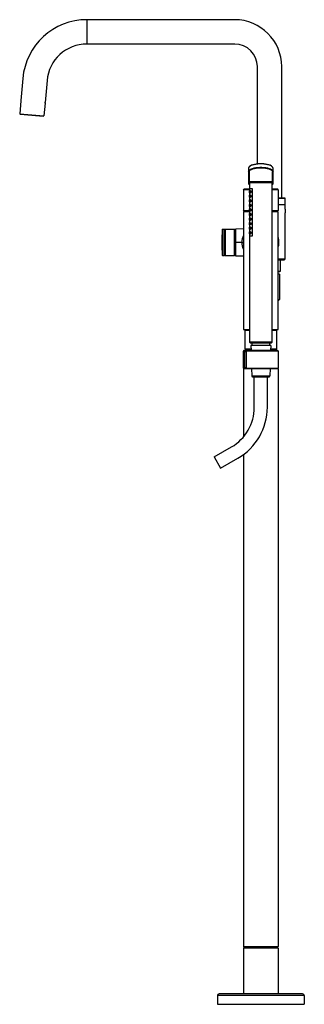
# Paper-space layout '_Right' of a CAD drawing. Units: millimetres. Extents: x -277 to 50, y -876 to 256.
import ezdxf

# ---------------------------------------------------------------- set-up
doc = ezdxf.new("R2010")
doc.units = ezdxf.units.MM

psp = doc.layouts.new('_Right')

# ---------------------------------------------------------------- linework, layer by layer
at = {"color": 7, "linetype": 'Continuous', "lineweight": 25}
for p, q in [((-200, 256), (-200, 228)), ((-30, 256), (-200, 256)), ((-30, 228), (-200, 228)), ((-4, 90.2), (-4, 202)), ((24, 51), (24, 202)), ((-273.7, 188.4), (-275.9, 163.2)), ((-245.8, 186), (-248.1, 160.8)), ((-276, 162.6), (-277.3, 147.9)), ((-276, 162.6), (-275.3, 163.2)), ((-248.1, 160.2), (-249.4, 145.5)), ((-248.1, 160.2), (-248.7, 160.8)), ((-277.3, 147.9), (-249.4, 145.5)), ((-276.7, 147.2), (-277.3, 147.9)), ((-276.7, 147.2), (-250.1, 144.9)), ((-250.1, 144.9), (-249.4, 145.5)), ((-14, 85.3), (-14, 67.4)), ((-14, 81.6), (-14, 81.6)), ((-13.5, 81.1), (-13.5, 66.9)), ((13.6, 86.6), (13.1, 87.2)), ((13.5, 66.9), (13.5, 81.1)), ((14, 85.3), (14, 85.3)), ((14, 67.4), (14, 85.3)), ((-13, 68.5), (-13, 61.5)), ((13, 68.5), (-13, 68.5)), ((12, 69.5), (-12, 69.5)), ((13, -114.5), (13, 68.5)), ((-20, 60.4), (-19.4, 61)), ((-13.2, 60.4), (-20, 60.4)), ((-20, 60.4), (-20, 36.6)), ((-13.2, 61), (-19.4, 61)), ((-14, 67.4), (-14, 67.4)), ((-13.5, 67.8), (-13, 67.8)), ((-13, 66.9), (-13.5, 66.9)), ((-13.5, 59.4), (-13.5, 57.1)), ((-13.5, 59.4), (-13, 59.4)), ((-13.5, 57.1), (-13, 57.1)), ((-13.2, 61.5), (-13.2, 59.4)), ((-9.5, 61.5), (-13.2, 61.5)), ((-13.2, 57.1), (-13.2, 54.2)), ((-11.8, 59.4), (-12.2, 59.4)), ((-12.2, 59.4), (-12.2, 57.1)), ((-12.2, 57.1), (-11.8, 57.1)), ((-9.5, 7.5), (-9.5, 61.5)), ((13, 67.8), (13.5, 67.8)), ((13.5, 66.9), (13, 66.9)), ((19.4, 61), (13, 61)), ((20, 60.4), (13, 60.4)), ((20, 60.4), (19.4, 61)), ((20, 60.4), (20, 36.6)), ((-13.5, 54.1), (-13, 54.2)), ((-13.5, 54.1), (-13.5, 51.9)), ((-13.5, 51.9), (-13, 51.8)), ((-13.5, 48.9), (-13.5, 46.6)), ((-13.5, 48.9), (-13, 48.9)), ((-13.5, 46.6), (-13, 46.6)), ((-13.2, 51.8), (-13.2, 48.9)), ((-13.2, 46.6), (-13.2, 43.7)), ((-11.8, 54.2), (-12.2, 54.1)), ((-12.2, 54.1), (-12.2, 51.9)), ((-12.2, 51.9), (-11.8, 51.8)), ((-11.8, 48.9), (-12.2, 48.9)), ((-12.2, 48.9), (-12.2, 46.6)), ((-12.2, 46.6), (-11.8, 46.6)), ((27.5, 51), (20, 51)), ((28, 50.5), (20, 50.5)), ((28, 43.5), (28, 50.5)), ((-20, 36.6), (-13.5, 36.6)), ((-19.4, 36), (-20, 36.6)), ((-20, 35), (-20, -100)), ((-13.2, 35), (-20, 35)), ((-19.4, 36), (-13.2, 36)), ((-19, 36), (-19, 35)), ((-13.5, 43.6), (-13, 43.7)), ((-13.5, 43.6), (-13.5, 41.4)), ((-13.5, 41.4), (-13, 41.3)), ((-13.5, 38.4), (-13.5, 36.1)), ((-13.5, 38.4), (-13, 38.4)), ((-13.5, 36.1), (-13, 36.1)), ((-13.2, 41.3), (-13.2, 38.4)), ((-13.2, 36.1), (-13.2, 33.2)), ((-11.8, 43.7), (-12.2, 43.6)), ((-12.2, 43.6), (-12.2, 41.4)), ((-12.2, 41.4), (-11.8, 41.3)), ((-11.8, 38.4), (-12.2, 38.4)), ((-12.2, 38.4), (-12.2, 36.1)), ((-12.2, 36.1), (-11.8, 36.1)), ((13, 36.6), (20, 36.6)), ((13, 36), (19.4, 36)), ((20, 35), (13, 35)), ((19, 36), (19, 35)), ((19.4, 36), (20, 36.6)), ((20, 43.5), (28, 43.5)), ((28, 43), (20, 43)), ((20, -100), (20, 35)), ((28, 38.1), (28, 43)), ((-13.5, 33.1), (-13, 33.2)), ((-13.5, 33.1), (-13.5, 30.9)), ((-13.5, 30.9), (-13, 30.8)), ((-13.5, 27.9), (-13.5, 25.6)), ((-13.5, 27.9), (-13, 27.9)), ((-13.5, 25.6), (-13, 25.6)), ((-13.5, 22.6), (-13, 22.7)), ((-13.2, 30.8), (-13.2, 27.9)), ((-13.2, 25.6), (-13.2, 22.7)), ((-11.8, 33.2), (-12.2, 33.1)), ((-12.2, 33.1), (-12.2, 30.9)), ((-12.2, 30.9), (-11.8, 30.8)), ((-11.8, 27.9), (-12.2, 27.9)), ((-12.2, 27.9), (-12.2, 25.6)), ((-12.2, 25.6), (-11.8, 25.6)), ((-11.8, 22.7), (-12.2, 22.6)), ((28, -19), (28, 33.9)), ((-44.6, 14.5), (-44.6, -14.5)), ((-44.1, 15), (-44.1, -15)), ((-44.1, 15), (-41.7, 15)), ((-41.7, -15), (-41.7, 15)), ((-41.1, 15), (-41.7, 14.4)), ((-41.1, 15), (-41.1, -15)), ((-41.1, 15), (-30.3, 15)), ((-30.3, -15), (-30.3, 15)), ((-29.7, 14.4), (-30.3, 15)), ((-29.7, -14.4), (-29.7, 14.4)), ((-20, 15.4), (-29, 15.2)), ((-29, 15.2), (-29, -15.3)), ((-13.5, 22.6), (-13.5, 20.4)), ((-13.5, 20.4), (-13, 20.3)), ((-13.5, 17.4), (-13.5, 15.1)), ((-13.5, 17.4), (-13, 17.4)), ((-13.5, 15.1), (-13, 15.1)), ((-13.5, 12.1), (-13, 12.2)), ((-13.5, 12.1), (-13.5, 9.9)), ((-13.2, 20.3), (-13.2, 17.4)), ((-13.2, 15.1), (-13.2, 12.2)), ((-12.2, 22.6), (-12.2, 20.4)), ((-12.2, 20.4), (-11.8, 20.3)), ((-11.8, 17.4), (-12.2, 17.4)), ((-12.2, 17.4), (-12.2, 15.1)), ((-12.2, 15.1), (-11.8, 15.1)), ((-11.8, 12.2), (-12.2, 12.1)), ((-12.2, 12.1), (-12.2, 9.9)), ((-22, 0), (-29, 0)), ((-13.5, 9.9), (-13, 9.8)), ((-13.2, 9.8), (-13.2, 7.5)), ((-13.2, 7.5), (-9.5, 7.5)), ((-13, 7.5), (-13, -114.5)), ((-12.2, 9.9), (-11.8, 9.8)), ((-44.1, -15), (-41.7, -15)), ((-41.1, -15), (-41.7, -14.4)), ((-41.1, -15), (-30.3, -15)), ((-29.7, -14.4), (-30.3, -15)), ((-29, -15.3), (-20, -15.4)), ((20, -19), (28, -19)), ((20, -20), (27, -20)), ((22.5, -33), (22.5, -20)), ((20, -33), (22.5, -33)), ((20, -33.5), (22, -33.5)), ((22, -33.5), (22.5, -33)), ((20.5, -36), (20, -35.5)), ((20.5, -36), (20, -36)), ((21.5, -36.5), (20, -36.5)), ((20.5, -36.5), (20.5, -36)), ((21.5, -36.5), (21.5, -65.5)), ((20, -65.5), (21.5, -65.5)), ((20, -66.5), (20.5, -66.5)), ((-20, -100), (-13, -100)), ((-18, -101.5), (-18, -101)), ((-13, -101), (-18, -101)), ((-18, -122.5), (-18, -101.5)), ((-13, -101.5), (-18, -101.5)), ((13, -100), (20, -100)), ((18, -101), (13, -101)), ((18, -101.5), (13, -101.5)), ((17.5, -101), (17.5, -100)), ((18, -101), (18, -101.5)), ((18, -101.5), (18, -122.5)), ((19.5, -124.5), (-19.5, -124.5)), ((-18, -122.5), (-11.4, -122.5)), ((-18, -122.5), (-18, -123)), ((-18, -123), (-11.4, -123)), ((-13, -114.5), (13, -114.5)), ((-12, -115.5), (12, -115.5)), ((-11.5, -118.5), (-11.3, -124.5)), ((11.5, -118.5), (-11.5, -118.5)), ((-10.5, -115.5), (-10.5, -118.5)), ((10.5, -118.5), (10.5, -115.5)), ((11.5, -118.5), (11.3, -124.5)), ((11.4, -122.5), (18, -122.5)), ((11.4, -123), (18, -123)), ((18, -123), (18, -122.5)), ((-20, -144.5), (-20, -125)), ((-19, -125.5), (-19, -144)), ((-19, -125.5), (-17.2, -125.5)), ((-17.2, -125), (-17.2, -144.5)), ((20, -125), (-17.2, -125)), ((-17, -125), (-17, -144.5)), ((20, -125), (20, -144.5)), ((-20, -145.5), (-19.5, -145)), ((-20, -145.5), (-20, -223.5)), ((-10.7, -145.5), (-20, -145.5)), ((-19.5, -145), (19.5, -145)), ((-19, -144), (-17.2, -144)), ((-17.2, -144.5), (20, -144.5)), ((-10.8, -145), (-10.5, -153.5)), ((10.8, -145), (10.5, -153.5)), ((20, -145.5), (10.7, -145.5)), ((20, -145.5), (19.5, -145)), ((20, -145.5), (20, -809.5)), ((-10.5, -153.5), (10.5, -153.5)), ((-9.5, -154.5), (9.5, -154.5)), ((-7.5, -189.7), (-7.5, -154.5)), ((7.5, -189.7), (7.5, -154.5)), ((-53.7, -246.7), (-33.7, -235.2)), ((-53.7, -246.7), (-46.3, -259.7)), ((-46.3, -259.7), (-26.3, -248.1)), ((-20, -244), (-20, -809.5)), ((-20, -809.5), (20, -809.5)), ((-19.5, -810), (-20, -809.5)), ((-20, -811.5), (-19.5, -811)), ((-20, -811.5), (-20, -864)), ((20, -811.5), (-20, -811.5)), ((-19.5, -810), (19.5, -810)), ((19.5, -811), (-19.5, -811)), ((19.5, -810), (20, -809.5)), ((20, -811.5), (19.5, -811)), ((20, -811.5), (20, -864)), ((50, -866), (-50, -866)), ((-50, -866), (-50, -876)), ((48, -864), (-48, -864)), ((50, -866), (50, -876)), ((-50, -876), (50, -876))]:
    psp.add_line(p, q, dxfattribs=at)
at = {"color": 7, "linetype": 'Continuous', "lineweight": 25, "flags": 128}
for points in [[(-14, 81.6), (-13.8, 82.3), (-13.2, 83.1), (-12.3, 83.8), (-11, 84.5), (-9.5, 85.1), (-7.6, 85.6), (-5.6, 85.9), (-3.4, 86.2), (-1.1, 86.3), (1.2, 86.3), (3.4, 86.2), (5.6, 85.9), (7.7, 85.6), (9.5, 85.1), (11, 84.5), (12.3, 83.8), (13.2, 83.1), (13.4, 83)], [(-13.8, 86.2), (-13.8, 86.1), (-14, 85.3)], [(14, 85.3), (13.8, 86.1), (13.2, 86.9), (12.3, 87.6), (11, 88.3), (9.5, 88.8), (7.6, 89.3), (5.6, 89.7), (3.4, 90), (1.1, 90.1), (-1.2, 90.1), (-3.4, 90), (-5.6, 89.7), (-7.7, 89.3), (-9.5, 88.8), (-11.1, 88.2), (-12.3, 87.6), (-13.2, 86.9), (-13.8, 86.2)], [(-13.5, 81.1), (-13.5, 81.1), (-13.5, 81.1)], [(-12.6, 82.7), (-11.9, 83.3), (-10.6, 83.9), (-9.1, 84.5), (-7.4, 84.9), (-5.4, 85.3), (-3.3, 85.6), (-1.1, 85.7), (1.1, 85.7), (3.3, 85.6), (5.4, 85.3), (7.4, 84.9), (9.1, 84.5), (10.7, 83.9), (11.9, 83.3), (12.8, 82.6), (12.9, 82.5)], [(12.8, 87.2), (12.8, 87.3), (11.9, 88), (10.6, 88.6), (9.1, 89.2), (7.4, 89.6), (5.4, 90), (3.3, 90.3), (1.1, 90.4), (-1.1, 90.4), (-3.3, 90.3), (-5.4, 90), (-7.4, 89.6), (-9.1, 89.2), (-10.7, 88.6), (-11.7, 88.1)], [(12.9, 82.5), (13.3, 81.8), (13.5, 81.1)], [(13.4, 83), (13.8, 82.3), (14, 81.6)], [(-11.9, 59.4), (-11.8, 59.4), (-11.6, 59.3), (-11.5, 59.1), (-11.3, 58.8), (-11.3, 58.5), (-11.2, 58.2), (-11.3, 57.9), (-11.3, 57.7), (-11.5, 57.4), (-11.6, 57.2), (-11.8, 57.1), (-11.9, 57.1)], [(-11.9, 54.1), (-11.8, 54.1), (-11.6, 54), (-11.5, 53.8), (-11.3, 53.6), (-11.3, 53.3), (-11.2, 53), (-11.3, 52.7), (-11.3, 52.4), (-11.5, 52.2), (-11.6, 52), (-11.8, 51.9), (-11.9, 51.9)], [(-11.9, 48.9), (-11.8, 48.9), (-11.6, 48.8), (-11.5, 48.6), (-11.3, 48.3), (-11.3, 48), (-11.2, 47.7), (-11.3, 47.4), (-11.3, 47.2), (-11.5, 46.9), (-11.6, 46.7), (-11.8, 46.6), (-11.9, 46.6)], [(-11.9, 43.6), (-11.8, 43.6), (-11.6, 43.5), (-11.5, 43.3), (-11.3, 43.1), (-11.3, 42.8), (-11.2, 42.5), (-11.3, 42.2), (-11.3, 41.9), (-11.5, 41.7), (-11.6, 41.5), (-11.8, 41.4), (-11.9, 41.4)], [(-11.9, 38.4), (-11.8, 38.4), (-11.6, 38.3), (-11.5, 38.1), (-11.3, 37.8), (-11.3, 37.5), (-11.2, 37.2), (-11.3, 36.9), (-11.3, 36.7), (-11.5, 36.4), (-11.6, 36.2), (-11.8, 36.1), (-11.9, 36.1)], [(27.9, 36), (27.9, 35.2), (27.9, 34.5), (28, 34), (28, 33.9), (28, 33.9)], [(-11.9, 33.1), (-11.8, 33.1), (-11.6, 33), (-11.5, 32.8), (-11.3, 32.6), (-11.3, 32.3), (-11.2, 32), (-11.3, 31.7), (-11.3, 31.4), (-11.5, 31.2), (-11.6, 31), (-11.8, 30.9), (-11.9, 30.9)], [(-11.9, 27.9), (-11.8, 27.9), (-11.6, 27.8), (-11.5, 27.6), (-11.3, 27.3), (-11.3, 27), (-11.2, 26.7), (-11.3, 26.4), (-11.3, 26.2), (-11.5, 25.9), (-11.6, 25.7), (-11.8, 25.6), (-11.9, 25.6)], [(-11.9, 22.6), (-11.8, 22.6), (-11.6, 22.5), (-11.5, 22.3), (-11.3, 22.1), (-11.3, 21.8), (-11.2, 21.5), (-11.3, 21.2), (-11.3, 20.9), (-11.5, 20.7), (-11.6, 20.5), (-11.8, 20.4), (-11.9, 20.4)], [(-11.9, 17.4), (-11.8, 17.4), (-11.6, 17.3), (-11.5, 17.1), (-11.3, 16.8), (-11.3, 16.5), (-11.2, 16.2), (-11.3, 15.9), (-11.3, 15.7), (-11.5, 15.4), (-11.6, 15.2), (-11.8, 15.1), (-11.9, 15.1)], [(-11.9, 12.1), (-11.8, 12.1), (-11.6, 12), (-11.5, 11.8), (-11.3, 11.6), (-11.3, 11.3), (-11.2, 11), (-11.3, 10.7), (-11.3, 10.4), (-11.5, 10.2), (-11.6, 10), (-11.8, 9.9), (-11.9, 9.9)], [(-22, 0), (-21.2, 0), (-20.9, 0), (-20.6, 0), (-20.3, 0), (-20.1, 0), (-20.1, 0)], [(20, 0), (20.1, 0), (20.2, 0), (20.5, 0), (20.8, 0)], [(-19.5, -124.5), (-19.5, -124.5), (-19.5, -124.6), (-19.4, -124.8), (-19.2, -125.1), (-19, -125.5)], [(-20, -125), (-19.9, -125.1), (-19.6, -125.2), (-19.3, -125.3), (-19, -125.5)], [(-17.2, -125), (-17.1, -124.9), (-17.1, -124.9)], [(-20, -144.5), (-20, -144.5), (-19.9, -144.5), (-19.7, -144.4), (-19.4, -144.2), (-19, -144)], [(-19.5, -145), (-19.4, -144.9), (-19.3, -144.6), (-19.2, -144.3), (-19, -144)]]:
    psp.add_lwpolyline(points, dxfattribs=at)
at = {"color": 7, "linetype": 'Continuous', "lineweight": 25}
for centre, radius, start, end in [((-200, 182), 74, 90, 175), ((-30, 202), 54, 0, 90), ((-200, 182), 46, 90, 175), ((-30, 202), 26, 0, 90), ((-12.4, 85.5), 1.62, 143.3499, 180.0929), ((-13.5, 81.6), 0.486, 181.8362, 271.7254), ((-10, 84.2), 4.27, 116.2457, 149.4752), ((-11.1, 80.8), 2.43, 129.9104, 174.156), ((13.5, 81.6), 0.486, 268.2746, 358.1638), ((12.2, 85.5), 1.79, 359.9733, 38.3977), ((-13.5, 68.3), 0.486, 181.8362, 271.7254), ((-12, 68.5), 1, 89.9998, 180), ((12, 68.5), 1, 0, 90.0002), ((13.5, 68.3), 0.486, 268.2746, 358.1638), ((-13.5, 67.4), 0.5, 180, 270), ((-15.4, 58.2), 2.61, 333.1226, 26.8774), ((13.5, 67.4), 0.5, 270, 0), ((-15.4, 53), 2.61, 333.1226, 26.8774), ((-15.4, 47.7), 2.61, 333.1226, 26.8774), ((27.5, 50.5), 0.5, 0, 90), ((-15.4, 42.5), 2.61, 333.1226, 26.8774), ((-15.4, 37.2), 2.61, 333.1226, 26.8774), ((27.5, 43.5), 0.5, 270, 360), ((46, 36), 18.2, 173.1756, 179.9695), ((-15.4, 32), 2.61, 333.1226, 26.8774), ((-15.4, 26.7), 2.61, 333.1226, 26.8774), ((-15.4, 21.5), 2.61, 333.1226, 26.8774), ((955.3, 0), 1000, 179.1688, 180.8312), ((-44.1, 14.5), 0.5, 90, 179.1688), ((-15.4, 16.2), 2.61, 333.1226, 26.8774), ((-15.4, 11), 2.61, 333.1226, 26.8774), ((-5.3, 0.2), 16.6, 151.8508, 180.6801), ((-5.7, -0.2), 16.3, 179.404, 208.4487), ((0.6, 0.5), 20.2, 358.5785, 16.2501), ((0.5, -0.4), 20.3, 343.8004, 1.2649), ((-44.1, -14.5), 0.5, 180.8312, 270), ((27, -19), 1, 270, 360), ((20.5, -65.5), 1, 269.9999, 0), ((-19.5, -125), 0.5, 90, 180), ((-16.5, -125), 0.467, 95.001, 184.2508), ((-16.7, -125), 0.5, 90, 131.7252), ((-12, -114.5), 1, 180, 270.0001), ((12, -114.5), 1, 269.9999, 0), ((19.5, -125), 0.5, 0, 90), ((-16.7, -125), 0.481, 111.2627, 181.969), ((-19.5, -144.5), 0.5, 180, 270), ((-16.7, -144.5), 0.5, 180, 270), ((-16.5, -144.5), 0.467, 175.7493, 264.9991), ((19.5, -144.5), 0.5, 270, 360), ((-9.5, -153.5), 1, 181.5911, 270.0001), ((9.5, -153.5), 1, 269.9999, 358.4089), ((-60.1, -189.7), 52.6, 300.0446, 359.9554), ((-60.1, -189.6), 67.6, 300.0446, 359.9554), ((-48, -866), 2, 90, 180), ((48, -866), 2, 0, 90)]:
    psp.add_arc(centre, radius, start, end, dxfattribs=at)

doc.saveas('drawing.dxf')
